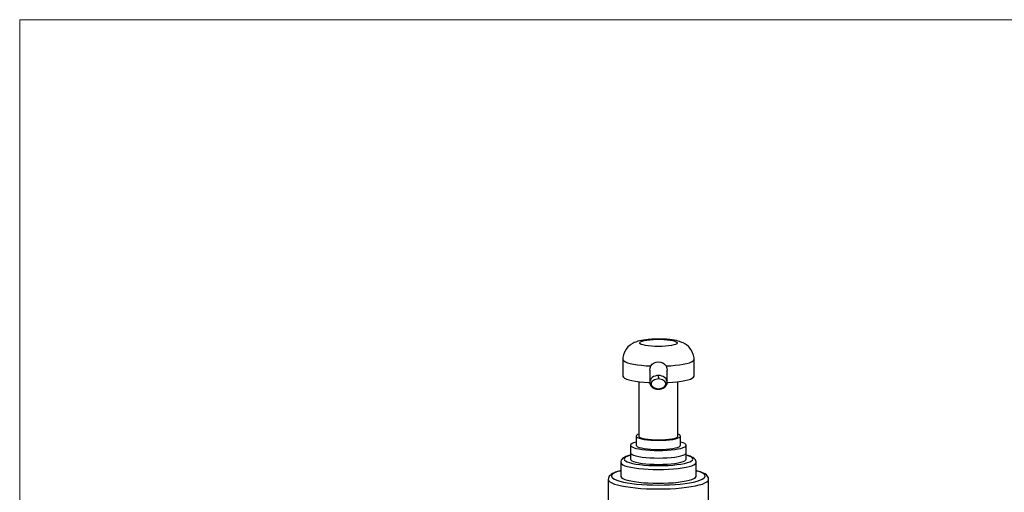
# Model space of a CAD drawing. Units: millimetres. Extents: x 520 to 1669, y -2083 to -1282.
# Drawn here: x 520 to 814, y -1423 to -1282 of the extents above; entities that cross this region are included whole.
import ezdxf

# ---------------------------------------------------------------- set-up
doc = ezdxf.new("R2010")
doc.units = ezdxf.units.MM
doc.layers.add('Model', color=7, linetype='Continuous', lineweight=30)
doc.layers.add('Ramka', color=5, linetype='Continuous', lineweight=20)

msp = doc.modelspace()

# ---------------------------------------------------------------- linework, layer by layer
at = {"layer": 'Model', "extrusion": (0, 1, 0)}
for p, q in [((703.36, -1378.7), (702.66, -1379.09)), ((703.68, -1378.53), (703.36, -1378.7)), ((704.11, -1378.37), (703.68, -1378.53)), ((704.79, -1378.14), (704.11, -1378.37)), ((705.26, -1378), (704.79, -1378.14)), ((705.8, -1377.88), (705.26, -1378)), ((705.27, -1378.66), (705.32, -1378.46)), ((705.42, -1378.86), (705.27, -1378.66)), ((705.32, -1378.46), (705.57, -1378.26)), ((705.77, -1379.06), (705.42, -1378.86)), ((705.57, -1378.26), (706.02, -1378.07)), ((706.43, -1377.77), (705.8, -1377.88)), ((706.02, -1378.07), (706.64, -1377.91)), ((707.11, -1377.68), (706.43, -1377.77)), ((706.64, -1377.91), (707.42, -1377.77)), ((707.85, -1377.6), (707.11, -1377.68)), ((707.42, -1377.77), (708.32, -1377.65)), ((708.2, -1377.57), (707.85, -1377.6)), ((708.89, -1377.52), (708.2, -1377.57)), ((708.32, -1377.65), (709.31, -1377.58)), ((709.61, -1377.48), (708.89, -1377.52)), ((709.31, -1377.58), (710.36, -1377.54)), ((710.34, -1377.46), (709.61, -1377.48)), ((711.09, -1377.45), (710.34, -1377.46)), ((710.36, -1377.54), (711.44, -1377.54)), ((711.83, -1377.47), (711.09, -1377.45)), ((711.44, -1377.54), (712.49, -1377.58)), ((712.55, -1377.5), (711.83, -1377.47)), ((712.49, -1377.58), (713.48, -1377.65)), ((713.26, -1377.54), (712.55, -1377.5)), ((713.93, -1377.6), (713.26, -1377.54)), ((713.48, -1377.65), (714.39, -1377.77)), ((714.33, -1377.64), (713.93, -1377.6)), ((715.04, -1377.72), (714.33, -1377.64)), ((714.39, -1377.77), (715.16, -1377.91)), ((715.69, -1377.83), (715.04, -1377.72)), ((715.16, -1377.91), (715.78, -1378.07)), ((716.28, -1377.94), (715.69, -1377.83)), ((715.78, -1378.07), (716.23, -1378.26)), ((716.38, -1378.86), (716.03, -1379.06)), ((716.23, -1378.26), (716.48, -1378.46)), ((716.79, -1378.07), (716.28, -1377.94)), ((716.53, -1378.66), (716.38, -1378.86)), ((716.48, -1378.46), (716.53, -1378.66)), ((717.22, -1378.21), (716.79, -1378.07)), ((717.92, -1378.45), (717.22, -1378.21)), ((718.3, -1378.61), (717.92, -1378.45)), ((718.97, -1379), (718.3, -1378.61)), ((700.72, -1381.38), (700.44, -1382.16)), ((701.14, -1380.66), (700.72, -1381.38)), ((701.27, -1380.44), (701.14, -1380.66)), ((701.8, -1379.81), (701.27, -1380.44)), ((702.43, -1379.28), (701.8, -1379.81)), ((702.66, -1379.09), (702.43, -1379.28)), ((706.31, -1379.23), (705.77, -1379.06)), ((707.01, -1379.39), (706.31, -1379.23)), ((707.85, -1379.52), (707.01, -1379.39)), ((708.81, -1379.61), (707.85, -1379.52)), ((709.83, -1379.67), (708.81, -1379.61)), ((710.9, -1379.69), (709.83, -1379.67)), ((711.97, -1379.67), (710.9, -1379.69)), ((713, -1379.61), (711.97, -1379.67)), ((713.95, -1379.52), (713, -1379.61)), ((714.79, -1379.39), (713.95, -1379.52)), ((715.49, -1379.23), (714.79, -1379.39)), ((716.03, -1379.06), (715.49, -1379.23)), ((719.27, -1379.19), (718.97, -1379)), ((719.89, -1379.71), (719.27, -1379.19)), ((720.08, -1379.91), (719.89, -1379.71)), ((720.61, -1380.55), (720.08, -1379.91)), ((721.02, -1381.27), (720.61, -1380.55)), ((721.3, -1382.05), (721.02, -1381.27)), ((700.3, -1382.98), (700.27, -1383.44)), ((700.27, -1383.44), (700.32, -1383.73)), ((700.27, -1383.44), (700.27, -1388.6)), ((700.44, -1382.16), (700.3, -1382.98)), ((700.32, -1383.73), (700.57, -1384)), ((700.57, -1384), (701.03, -1384.27)), ((701.03, -1384.27), (701.67, -1384.53)), ((701.67, -1384.53), (702.5, -1384.76)), ((702.5, -1384.76), (703.48, -1384.97)), ((709.06, -1384.98), (709.6, -1384.58)), ((709.6, -1384.58), (710.23, -1384.32)), ((710.23, -1384.32), (710.9, -1384.23)), ((710.9, -1384.23), (711.58, -1384.32)), ((711.58, -1384.32), (712.21, -1384.58)), ((712.21, -1384.58), (712.74, -1384.98)), ((718.32, -1384.97), (719.3, -1384.76)), ((719.3, -1384.76), (720.13, -1384.53)), ((720.13, -1384.53), (720.77, -1384.27)), ((720.77, -1384.27), (721.23, -1384)), ((721.23, -1384), (721.48, -1383.73)), ((721.38, -1382.28), (721.3, -1382.05)), ((721.52, -1383.1), (721.38, -1382.28)), ((721.48, -1383.73), (721.53, -1383.44)), ((721.53, -1383.44), (721.52, -1383.1)), ((721.53, -1388.6), (721.53, -1383.44)), ((703.48, -1384.97), (704.62, -1385.16)), ((704.62, -1385.16), (705.87, -1385.31)), ((705.87, -1385.31), (707.22, -1385.42)), ((707.22, -1385.42), (708.65, -1385.5)), ((708.3, -1386.77), (708.38, -1386.12)), ((708.3, -1386.77), (708.3, -1390.4)), ((708.38, -1386.12), (708.65, -1385.5)), ((708.65, -1385.5), (709.06, -1384.98)), ((712.74, -1384.98), (713.16, -1385.5)), ((713.16, -1385.5), (714.58, -1385.42)), ((713.16, -1385.5), (713.42, -1386.12)), ((713.42, -1386.12), (713.5, -1386.77)), ((713.5, -1390.4), (713.5, -1386.77)), ((714.58, -1385.42), (715.93, -1385.31)), ((715.93, -1385.31), (717.18, -1385.16)), ((717.18, -1385.16), (718.32, -1384.97)), ((700.27, -1388.6), (700.42, -1388.88)), ((700.42, -1388.88), (700.78, -1389.15)), ((700.78, -1389.15), (701.34, -1389.42)), ((701.34, -1389.42), (702.08, -1389.66)), ((702.08, -1389.66), (703, -1389.88)), ((703, -1389.88), (704.06, -1390.08)), ((704.06, -1390.08), (705.26, -1390.25)), ((705.07, -1390.22), (705.07, -1406.57)), ((705.26, -1390.25), (706.57, -1390.38)), ((706.57, -1390.38), (707.97, -1390.48)), ((707.97, -1390.48), (708.31, -1390.49)), ((708.35, -1390), (708.3, -1390.4)), ((708.3, -1390.4), (708.35, -1390.8)), ((708.32, -1390.48), (708.34, -1390.58)), ((708.34, -1390.58), (708.43, -1391.02)), ((708.5, -1389.62), (708.35, -1390)), ((708.74, -1389.27), (708.5, -1389.62)), ((708.77, -1389.23), (708.74, -1389.27)), ((709.06, -1388.96), (708.77, -1389.23)), ((708.8, -1390.85), (708.84, -1390.54)), ((708.84, -1390.54), (708.96, -1390.25)), ((708.96, -1390.25), (709.15, -1389.98)), ((709.46, -1388.7), (709.06, -1388.96)), ((709.15, -1389.98), (709.42, -1389.75)), ((709.42, -1389.75), (709.73, -1389.55)), ((709.91, -1388.51), (709.46, -1388.7)), ((709.73, -1389.55), (710.1, -1389.41)), ((710.39, -1388.4), (709.91, -1388.51)), ((710.1, -1389.41), (710.49, -1389.32)), ((710.69, -1388.37), (710.39, -1388.4)), ((710.49, -1389.32), (710.9, -1389.29)), ((710.9, -1388.36), (710.69, -1388.37)), ((711.41, -1388.4), (710.9, -1388.36)), ((710.9, -1388.46), (710.9, -1388.36)), ((710.9, -1388.66), (710.9, -1388.46)), ((710.9, -1388.9), (710.9, -1388.66)), ((710.9, -1388.9), (710.9, -1389.13)), ((710.9, -1389.13), (710.9, -1389.29)), ((710.9, -1389.29), (711.31, -1389.32)), ((711.31, -1389.32), (711.7, -1389.41)), ((711.9, -1388.51), (711.41, -1388.4)), ((711.7, -1389.41), (712.07, -1389.55)), ((712.35, -1388.7), (711.9, -1388.51)), ((712.07, -1389.55), (712.39, -1389.75)), ((712.74, -1388.96), (712.35, -1388.7)), ((712.39, -1389.75), (712.65, -1389.98)), ((712.65, -1389.98), (712.84, -1390.25)), ((713.06, -1389.27), (712.74, -1388.96)), ((712.84, -1390.25), (712.96, -1390.54)), ((712.96, -1390.54), (713, -1390.85)), ((713.3, -1389.62), (713.06, -1389.27)), ((713.33, -1389.68), (713.3, -1389.62)), ((713.45, -1390), (713.33, -1389.68)), ((713.48, -1390.15), (713.45, -1390)), ((713.45, -1390.8), (713.49, -1390.61)), ((713.46, -1390.71), (713.49, -1390.61)), ((713.5, -1390.4), (713.48, -1390.15)), ((713.49, -1390.61), (713.5, -1390.4)), ((713.5, -1390.49), (713.83, -1390.48)), ((713.83, -1390.48), (715.23, -1390.38)), ((715.23, -1390.38), (716.54, -1390.25)), ((716.54, -1390.25), (717.74, -1390.08)), ((716.74, -1406.57), (716.74, -1390.22)), ((717.74, -1390.08), (718.81, -1389.88)), ((718.81, -1389.88), (719.72, -1389.66)), ((719.72, -1389.66), (720.46, -1389.42)), ((720.46, -1389.42), (721.02, -1389.15)), ((721.02, -1389.15), (721.38, -1388.88)), ((721.38, -1388.88), (721.53, -1388.6)), ((708.35, -1390.8), (708.4, -1390.93)), ((708.4, -1390.93), (708.43, -1391.02)), ((708.43, -1391.02), (708.64, -1391.43)), ((708.44, -1391.03), (708.5, -1391.19)), ((708.5, -1391.19), (708.6, -1391.36)), ((708.6, -1391.36), (708.64, -1391.43)), ((708.64, -1391.43), (708.95, -1391.77)), ((708.7, -1391.49), (708.74, -1391.54)), ((708.74, -1391.54), (708.88, -1391.69)), ((708.84, -1391.15), (708.8, -1390.85)), ((708.96, -1391.44), (708.84, -1391.15)), ((708.95, -1391.77), (709.01, -1391.81)), ((709.15, -1391.71), (708.96, -1391.44)), ((709.01, -1391.81), (709.39, -1392.07)), ((709.04, -1391.83), (709.06, -1391.85)), ((709.06, -1391.85), (709.16, -1391.91)), ((709.07, -1391.85), (709.34, -1392.04)), ((709.42, -1391.95), (709.15, -1391.71)), ((709.34, -1392.04), (709.39, -1392.07)), ((709.39, -1392.07), (709.83, -1392.26)), ((709.73, -1392.14), (709.42, -1391.95)), ((709.43, -1392.08), (709.46, -1392.1)), ((709.46, -1392.1), (709.65, -1392.19)), ((709.66, -1392.19), (709.79, -1392.25)), ((710.1, -1392.28), (709.73, -1392.14)), ((709.79, -1392.25), (709.83, -1392.26)), ((709.83, -1392.26), (710.31, -1392.39)), ((709.86, -1392.27), (709.91, -1392.29)), ((709.91, -1392.29), (710.15, -1392.35)), ((710.49, -1392.37), (710.1, -1392.28)), ((710.31, -1392.39), (710.82, -1392.45)), ((710.35, -1392.4), (710.39, -1392.41)), ((710.39, -1392.41), (710.56, -1392.42)), ((710.9, -1392.4), (710.49, -1392.37)), ((710.82, -1392.45), (711.33, -1392.43)), ((710.89, -1392.45), (710.9, -1392.45)), ((711.31, -1392.37), (710.9, -1392.4)), ((710.9, -1392.45), (710.95, -1392.44)), ((711.7, -1392.28), (711.31, -1392.37)), ((711.33, -1392.43), (711.34, -1392.43)), ((711.34, -1392.43), (711.82, -1392.32)), ((712.07, -1392.14), (711.7, -1392.28)), ((711.82, -1392.32), (711.85, -1392.31)), ((711.85, -1392.31), (712.28, -1392.14)), ((712.39, -1391.95), (712.07, -1392.14)), ((712.28, -1392.14), (712.32, -1392.12)), ((712.32, -1392.12), (712.68, -1391.89)), ((712.65, -1391.71), (712.39, -1391.95)), ((712.84, -1391.44), (712.65, -1391.71)), ((712.68, -1391.89), (712.73, -1391.86)), ((712.73, -1391.86), (713.07, -1391.53)), ((712.73, -1391.85), (712.74, -1391.85)), ((712.74, -1391.85), (713.06, -1391.54)), ((712.96, -1391.15), (712.84, -1391.44)), ((713, -1390.85), (712.96, -1391.15)), ((713.06, -1391.54), (713.07, -1391.53)), ((713.07, -1391.53), (713.11, -1391.47)), ((713.11, -1391.47), (713.32, -1391.15)), ((713.11, -1391.47), (713.3, -1391.19)), ((713.3, -1391.19), (713.32, -1391.15)), ((713.32, -1391.15), (713.36, -1391.06)), ((713.36, -1391.06), (713.46, -1390.71)), ((713.36, -1391.06), (713.45, -1390.8)), ((704.18, -1408.26), (703.5, -1408.47)), ((704.28, -1408.24), (704.18, -1408.26)), ((704.38, -1406.24), (704.28, -1406.46)), ((704.28, -1406.46), (704.38, -1406.68)), ((704.28, -1406.46), (704.28, -1409.19)), ((704.68, -1406.03), (704.38, -1406.24)), ((704.38, -1406.68), (704.68, -1406.9)), ((705.07, -1405.88), (704.68, -1406.03)), ((704.68, -1406.9), (705.17, -1407.1)), ((705.07, -1406.57), (705.26, -1406.77)), ((705.17, -1407.1), (705.83, -1407.28)), ((705.26, -1406.77), (705.65, -1406.96)), ((705.65, -1406.96), (706.22, -1407.14)), ((705.83, -1407.28), (706.65, -1407.43)), ((706.22, -1407.14), (706.95, -1407.29)), ((706.65, -1407.43), (707.59, -1407.56)), ((706.95, -1407.29), (707.82, -1407.41)), ((707.59, -1407.56), (708.64, -1407.65)), ((707.82, -1407.41), (708.78, -1407.51)), ((708.64, -1407.65), (709.75, -1407.71)), ((708.78, -1407.51), (709.82, -1407.56)), ((709.75, -1407.71), (710.9, -1407.73)), ((709.82, -1407.56), (710.9, -1407.58)), ((710.9, -1407.58), (711.98, -1407.56)), ((710.9, -1407.73), (712.05, -1407.71)), ((711.98, -1407.56), (713.02, -1407.51)), ((712.05, -1407.71), (713.16, -1407.65)), ((713.02, -1407.51), (713.99, -1407.41)), ((713.16, -1407.65), (714.21, -1407.56)), ((713.99, -1407.41), (714.85, -1407.29)), ((714.21, -1407.56), (715.15, -1407.43)), ((714.85, -1407.29), (715.58, -1407.14)), ((715.15, -1407.43), (715.97, -1407.28)), ((715.58, -1407.14), (716.15, -1406.96)), ((715.97, -1407.28), (716.63, -1407.1)), ((716.15, -1406.96), (716.54, -1406.77)), ((716.54, -1406.77), (716.74, -1406.57)), ((716.63, -1407.1), (717.12, -1406.9)), ((717.12, -1406.03), (716.74, -1405.88)), ((717.42, -1406.24), (717.12, -1406.03)), ((717.12, -1406.9), (717.42, -1406.68)), ((717.52, -1406.46), (717.42, -1406.24)), ((717.42, -1406.68), (717.52, -1406.46)), ((717.52, -1409.19), (717.52, -1406.46)), ((717.62, -1408.26), (717.52, -1408.24)), ((718.3, -1408.47), (717.62, -1408.26)), ((702.7, -1408.95), (702.6, -1409.19)), ((702.6, -1409.19), (702.7, -1409.44)), ((702.6, -1409.19), (702.6, -1411.44)), ((703.01, -1408.7), (702.7, -1408.95)), ((702.7, -1409.44), (703.01, -1409.68)), ((703.5, -1408.47), (703.01, -1408.7)), ((703.01, -1409.68), (703.5, -1409.91)), ((703.5, -1409.91), (704.18, -1410.12)), ((704.18, -1410.12), (705.03, -1410.31)), ((704.28, -1409.19), (704.38, -1409.41)), ((704.38, -1409.41), (704.68, -1409.63)), ((704.68, -1409.63), (705.17, -1409.82)), ((705.03, -1410.31), (706.02, -1410.48)), ((705.17, -1409.82), (705.83, -1410.01)), ((705.83, -1410.01), (706.65, -1410.16)), ((706.02, -1410.48), (707.13, -1410.61)), ((706.65, -1410.16), (707.59, -1410.29)), ((707.13, -1410.61), (708.34, -1410.7)), ((707.59, -1410.29), (708.64, -1410.38)), ((708.34, -1410.7), (709.6, -1410.76)), ((708.64, -1410.38), (709.75, -1410.44)), ((709.6, -1410.76), (710.9, -1410.78)), ((709.75, -1410.44), (710.9, -1410.46)), ((710.9, -1410.46), (712.05, -1410.44)), ((710.9, -1410.78), (712.2, -1410.76)), ((712.05, -1410.44), (713.16, -1410.38)), ((712.2, -1410.76), (713.47, -1410.7)), ((713.16, -1410.38), (714.21, -1410.29)), ((713.47, -1410.7), (714.67, -1410.61)), ((714.21, -1410.29), (715.15, -1410.16)), ((714.67, -1410.61), (715.78, -1410.48)), ((715.15, -1410.16), (715.97, -1410.01)), ((715.78, -1410.48), (716.77, -1410.31)), ((715.97, -1410.01), (716.63, -1409.82)), ((716.63, -1409.82), (717.12, -1409.63)), ((716.77, -1410.31), (717.62, -1410.12)), ((717.12, -1409.63), (717.42, -1409.41)), ((717.42, -1409.41), (717.52, -1409.19)), ((717.62, -1410.12), (718.3, -1409.91)), ((718.8, -1408.7), (718.3, -1408.47)), ((718.3, -1409.91), (718.8, -1409.68)), ((719.1, -1408.95), (718.8, -1408.7)), ((718.8, -1409.68), (719.1, -1409.44)), ((719.2, -1409.19), (719.1, -1408.95)), ((719.1, -1409.44), (719.2, -1409.19)), ((719.2, -1411.44), (719.2, -1409.19)), ((699.68, -1414.01), (699.67, -1414.16)), ((699.67, -1414.16), (699.67, -1414.46)), ((699.81, -1413.67), (699.68, -1414.01)), ((699.96, -1413.43), (699.81, -1413.67)), ((700.2, -1413.17), (699.96, -1413.43)), ((700.48, -1412.94), (700.2, -1413.17)), ((700.9, -1412.72), (700.48, -1412.94)), ((700.75, -1413.05), (700.65, -1413.33)), ((700.65, -1413.33), (700.75, -1413.61)), ((701.06, -1412.78), (700.75, -1413.05)), ((700.75, -1413.61), (701.06, -1413.88)), ((701.2, -1412.58), (700.9, -1412.72)), ((701.57, -1412.52), (701.06, -1412.78)), ((701.06, -1413.88), (701.57, -1414.14)), ((701.73, -1412.38), (701.2, -1412.58)), ((702.27, -1412.27), (701.57, -1412.52)), ((701.57, -1414.14), (702.27, -1414.39)), ((702.38, -1412.19), (701.73, -1412.38)), ((702.6, -1412.19), (702.27, -1412.27)), ((702.6, -1412.14), (702.38, -1412.19)), ((702.6, -1411.44), (702.7, -1411.69)), ((702.6, -1411.44), (702.6, -1411.44)), ((702.6, -1411.44), (702.7, -1411.69)), ((702.6, -1411.44), (702.6, -1413.33)), ((702.6, -1413.33), (702.7, -1413.58)), ((702.7, -1411.69), (703.01, -1411.93)), ((702.7, -1411.69), (703, -1411.93)), ((702.7, -1413.58), (703, -1413.82)), ((703, -1411.93), (703.5, -1412.16)), ((703, -1413.82), (703.5, -1414.05)), ((703.01, -1411.93), (703.5, -1412.16)), ((703.5, -1412.16), (704.18, -1412.37)), ((703.5, -1412.16), (704.18, -1412.37)), ((703.5, -1414.05), (704.18, -1414.26)), ((704.18, -1412.37), (705.03, -1412.56)), ((704.18, -1412.37), (705.03, -1412.56)), ((705.03, -1412.56), (706.02, -1412.72)), ((705.03, -1412.56), (706.02, -1412.72)), ((706.02, -1412.72), (707.13, -1412.85)), ((706.02, -1412.72), (707.13, -1412.85)), ((707.13, -1412.85), (708.34, -1412.94)), ((707.13, -1412.85), (708.34, -1412.94)), ((708.34, -1412.94), (709.6, -1413)), ((708.34, -1412.94), (709.6, -1413)), ((709.6, -1413), (710.9, -1413.02)), ((709.6, -1413), (710.9, -1413.02)), ((710.9, -1413.02), (712.2, -1413)), ((710.9, -1413.02), (712.2, -1413)), ((712.2, -1413), (713.47, -1412.94)), ((712.2, -1413), (713.47, -1412.94)), ((713.47, -1412.94), (714.67, -1412.85)), ((713.47, -1412.94), (714.67, -1412.85)), ((714.67, -1412.85), (715.78, -1412.72)), ((714.67, -1412.85), (715.78, -1412.72)), ((715.78, -1412.72), (716.77, -1412.56)), ((715.78, -1412.72), (716.77, -1412.56)), ((716.77, -1412.56), (717.62, -1412.37)), ((716.77, -1412.56), (717.62, -1412.37)), ((717.62, -1412.37), (718.3, -1412.16)), ((717.62, -1412.37), (718.3, -1412.16)), ((717.62, -1414.26), (718.3, -1414.05)), ((718.3, -1412.16), (718.8, -1411.93)), ((718.3, -1412.16), (718.8, -1411.93)), ((718.3, -1414.05), (718.8, -1413.82)), ((718.8, -1411.93), (719.1, -1411.69)), ((718.8, -1411.93), (719.1, -1411.69)), ((718.8, -1413.82), (719.1, -1413.58)), ((719.1, -1411.69), (719.2, -1411.44)), ((719.1, -1411.69), (719.2, -1411.44)), ((719.1, -1413.58), (719.2, -1413.33)), ((719.2, -1411.44), (719.2, -1411.44)), ((719.2, -1413.33), (719.2, -1411.44)), ((719.76, -1412.28), (719.2, -1412.13)), ((719.53, -1412.27), (719.2, -1412.19)), ((720.23, -1412.52), (719.53, -1412.27)), ((719.53, -1414.39), (720.23, -1414.14)), ((720.35, -1412.48), (719.76, -1412.28)), ((720.74, -1412.78), (720.23, -1412.52)), ((720.23, -1414.14), (720.74, -1413.88)), ((720.64, -1412.61), (720.35, -1412.48)), ((721.13, -1412.83), (720.64, -1412.61)), ((721.05, -1413.05), (720.74, -1412.78)), ((720.74, -1413.88), (721.05, -1413.61)), ((721.16, -1413.33), (721.05, -1413.05)), ((721.05, -1413.61), (721.16, -1413.33)), ((721.48, -1413.06), (721.13, -1412.83)), ((721.72, -1413.31), (721.48, -1413.06)), ((721.93, -1413.55), (721.72, -1413.31)), ((722.07, -1413.89), (721.93, -1413.55)), ((722.14, -1414.13), (722.07, -1413.89)), ((722.13, -1414.46), (722.14, -1414.13)), ((698.72, -1417.02), (698.04, -1417.26)), ((699.38, -1416.89), (698.5, -1417.16)), ((699.52, -1416.8), (698.72, -1417.02)), ((699.67, -1416.82), (699.38, -1416.89)), ((699.67, -1416.76), (699.52, -1416.8)), ((699.67, -1414.46), (699.88, -1414.75)), ((699.67, -1414.46), (699.67, -1418.55)), ((699.88, -1414.75), (700.3, -1415.03)), ((700.3, -1415.03), (700.91, -1415.3)), ((700.91, -1415.3), (701.71, -1415.55)), ((701.71, -1415.55), (702.67, -1415.78)), ((702.27, -1414.39), (703.15, -1414.61)), ((702.67, -1415.78), (703.8, -1415.98)), ((703.15, -1414.61), (704.18, -1414.81)), ((703.8, -1415.98), (705.05, -1416.15)), ((704.18, -1414.26), (705.03, -1414.45)), ((704.18, -1414.81), (705.36, -1414.98)), ((705.03, -1414.45), (706.02, -1414.61)), ((705.05, -1416.15), (706.42, -1416.28)), ((705.36, -1414.98), (706.64, -1415.11)), ((706.02, -1414.61), (707.13, -1414.74)), ((706.42, -1416.28), (707.86, -1416.38)), ((706.64, -1415.11), (708.01, -1415.21)), ((707.13, -1414.74), (708.34, -1414.84)), ((707.86, -1416.38), (709.37, -1416.44)), ((708.01, -1415.21), (709.44, -1415.27)), ((708.34, -1414.84), (709.6, -1414.89)), ((709.37, -1416.44), (710.9, -1416.46)), ((709.44, -1415.27), (710.9, -1415.29)), ((709.6, -1414.89), (710.9, -1414.91)), ((710.9, -1414.91), (712.2, -1414.89)), ((710.9, -1415.29), (712.36, -1415.27)), ((710.9, -1416.46), (712.43, -1416.44)), ((712.2, -1414.89), (713.47, -1414.84)), ((712.36, -1415.27), (713.79, -1415.21)), ((712.43, -1416.44), (713.94, -1416.38)), ((713.47, -1414.84), (714.67, -1414.74)), ((713.79, -1415.21), (715.16, -1415.11)), ((713.94, -1416.38), (715.38, -1416.28)), ((714.67, -1414.74), (715.78, -1414.61)), ((715.16, -1415.11), (716.44, -1414.98)), ((715.38, -1416.28), (716.75, -1416.15)), ((715.78, -1414.61), (716.77, -1414.45)), ((716.44, -1414.98), (717.62, -1414.81)), ((716.75, -1416.15), (718, -1415.98)), ((716.77, -1414.45), (717.62, -1414.26)), ((717.62, -1414.81), (718.65, -1414.61)), ((718, -1415.98), (719.13, -1415.78)), ((718.65, -1414.61), (719.53, -1414.39)), ((719.13, -1415.78), (720.1, -1415.55)), ((720.1, -1415.55), (720.89, -1415.3)), ((720.89, -1415.3), (721.51, -1415.03)), ((721.51, -1415.03), (721.92, -1414.75)), ((721.92, -1414.75), (722.13, -1414.46)), ((722.13, -1418.55), (722.13, -1414.46)), ((722.69, -1416.91), (722.13, -1416.77)), ((722.42, -1416.89), (722.13, -1416.82)), ((723.3, -1417.16), (722.42, -1416.89)), ((723.44, -1417.14), (722.69, -1416.91)), ((695.94, -1419.06), (695.91, -1419.47)), ((695.91, -1419.47), (696.06, -1419.81)), ((695.91, -1419.47), (695.91, -1439.44)), ((696.07, -1418.73), (695.94, -1419.06)), ((696.06, -1419.81), (696.43, -1420.14)), ((696.22, -1418.45), (696.07, -1418.73)), ((696.46, -1418.19), (696.22, -1418.45)), ((696.75, -1417.92), (696.46, -1418.19)), ((697.18, -1417.65), (696.75, -1417.92)), ((697, -1418.08), (696.9, -1418.41)), ((696.9, -1418.41), (697, -1418.73)), ((697.31, -1417.77), (697, -1418.08)), ((697, -1418.73), (697.31, -1419.05)), ((697.74, -1417.4), (697.18, -1417.65)), ((697.81, -1417.46), (697.31, -1417.77)), ((697.31, -1419.05), (697.81, -1419.35)), ((698.04, -1417.26), (697.74, -1417.4)), ((698.5, -1417.16), (697.81, -1417.46)), ((697.81, -1419.35), (698.5, -1419.65)), ((698.5, -1419.65), (699.38, -1419.92)), ((699.38, -1419.92), (700.42, -1420.18)), ((699.67, -1418.55), (699.88, -1418.84)), ((699.88, -1418.84), (700.3, -1419.13)), ((700.3, -1419.13), (700.91, -1419.39)), ((700.91, -1419.39), (701.71, -1419.64)), ((701.71, -1419.64), (702.67, -1419.87)), ((702.67, -1419.87), (703.8, -1420.07)), ((703.8, -1420.07), (705.05, -1420.24)), ((716.75, -1420.24), (718, -1420.07)), ((718, -1420.07), (719.13, -1419.87)), ((719.13, -1419.87), (720.1, -1419.64)), ((720.1, -1419.64), (720.89, -1419.39)), ((720.89, -1419.39), (721.51, -1419.13)), ((721.38, -1420.18), (722.42, -1419.92)), ((721.51, -1419.13), (721.92, -1418.84)), ((721.92, -1418.84), (722.13, -1418.55)), ((722.42, -1419.92), (723.3, -1419.65)), ((723.99, -1417.46), (723.3, -1417.16)), ((723.3, -1419.65), (723.99, -1419.35)), ((724.05, -1417.39), (723.44, -1417.14)), ((724.49, -1417.77), (723.99, -1417.46)), ((723.99, -1419.35), (724.49, -1419.05)), ((724.36, -1417.52), (724.05, -1417.39)), ((724.85, -1417.78), (724.36, -1417.52)), ((724.8, -1418.08), (724.49, -1417.77)), ((724.49, -1419.05), (724.8, -1418.73)), ((724.9, -1418.41), (724.8, -1418.08)), ((724.8, -1418.73), (724.9, -1418.41)), ((725.21, -1418.05), (724.85, -1417.78)), ((725.46, -1418.31), (725.21, -1418.05)), ((725.37, -1420.14), (725.74, -1419.81)), ((725.68, -1418.59), (725.46, -1418.31)), ((725.81, -1418.92), (725.68, -1418.59)), ((725.74, -1419.81), (725.89, -1419.47)), ((725.88, -1419.21), (725.81, -1418.92)), ((725.89, -1419.47), (725.88, -1419.21)), ((725.89, -1439.44), (725.89, -1419.47)), ((696.43, -1420.14), (697, -1420.46)), ((697, -1420.46), (697.76, -1420.77)), ((697.76, -1420.77), (698.71, -1421.06)), ((698.71, -1421.06), (699.83, -1421.32)), ((699.83, -1421.32), (701.11, -1421.56)), ((700.42, -1420.18), (701.62, -1420.41)), ((701.11, -1421.56), (702.52, -1421.76)), ((701.62, -1420.41), (702.95, -1420.6)), ((702.52, -1421.76), (704.05, -1421.93)), ((702.95, -1420.6), (704.39, -1420.77)), ((704.05, -1421.93), (705.68, -1422.07)), ((704.39, -1420.77), (705.94, -1420.9)), ((705.05, -1420.24), (706.42, -1420.38)), ((705.68, -1422.07), (707.38, -1422.17)), ((705.94, -1420.9), (707.55, -1421)), ((706.42, -1420.38), (707.86, -1420.47)), ((707.38, -1422.17), (709.13, -1422.23)), ((707.55, -1421), (709.21, -1421.06)), ((707.86, -1420.47), (709.37, -1420.53)), ((709.13, -1422.23), (710.9, -1422.25)), ((709.21, -1421.06), (710.9, -1421.08)), ((709.37, -1420.53), (710.9, -1420.55)), ((710.9, -1420.55), (712.43, -1420.53)), ((710.9, -1421.08), (712.59, -1421.06)), ((710.9, -1422.25), (712.67, -1422.23)), ((712.43, -1420.53), (713.94, -1420.47)), ((712.59, -1421.06), (714.25, -1421)), ((712.67, -1422.23), (714.42, -1422.17)), ((713.94, -1420.47), (715.38, -1420.38)), ((714.25, -1421), (715.86, -1420.9)), ((714.42, -1422.17), (716.12, -1422.07)), ((715.38, -1420.38), (716.75, -1420.24)), ((715.86, -1420.9), (717.41, -1420.77)), ((716.12, -1422.07), (717.75, -1421.93)), ((717.41, -1420.77), (718.85, -1420.6)), ((717.75, -1421.93), (719.28, -1421.76)), ((718.85, -1420.6), (720.18, -1420.41)), ((719.28, -1421.76), (720.69, -1421.56)), ((720.18, -1420.41), (721.38, -1420.18)), ((720.69, -1421.56), (721.97, -1421.32)), ((721.97, -1421.32), (723.09, -1421.06)), ((723.09, -1421.06), (724.04, -1420.77)), ((724.04, -1420.77), (724.8, -1420.46)), ((724.8, -1420.46), (725.37, -1420.14))]:
    msp.add_line(p, q, dxfattribs=at)
at = {"layer": 'Ramka'}
msp.add_lwpolyline([(520.17, -1282.04), (1669.44, -1282.04), (1669.44, -2083.17), (520.17, -2083.17)], close=True, dxfattribs=at)

doc.saveas('drawing.dxf')
